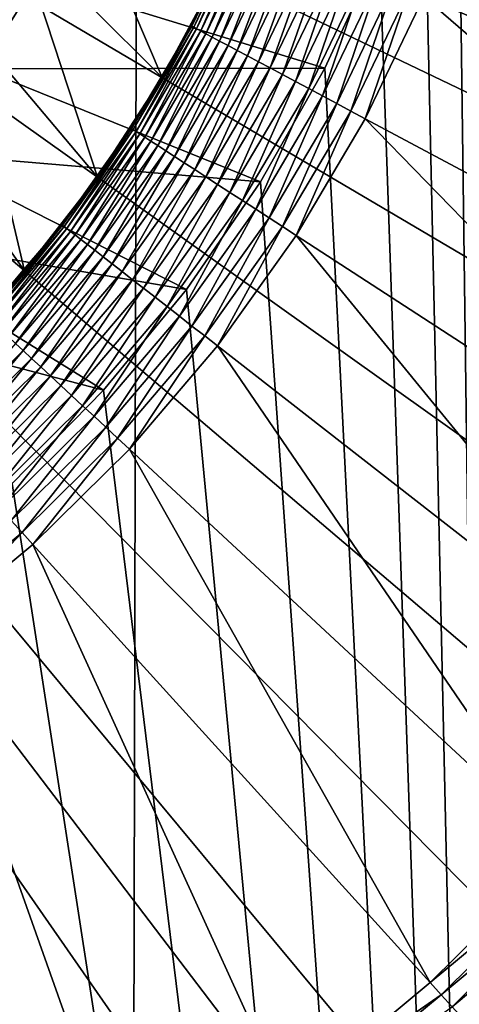
# Model space of a CAD drawing. Extents: x -39 to 39, y -65.9 to 0.
# Drawn here: x 2.7 to 3.8, y -58.6 to -56.1 of the extents above; entities that cross this region are included whole.
import ezdxf

# ---------------------------------------------------------------- set-up
doc = ezdxf.new("R2010")
doc.units = 0
doc.header["$MEASUREMENT"] = 0
doc.layers.add('L1', color=7, linetype='Continuous')
doc.layers.add('L3', color=7, linetype='Continuous')

msp = doc.modelspace()

# ---------------------------------------------------------------- linework, layer by layer
at = {"layer": 'L1', "color": 7}
for points in [[(3.83438, -59.04492, -88.6), (3.423465, -59.35746, -88.6), (0, -54.43, -88.6)], [(0, -54.43, -88.6), (3.423465, -59.35746, -88.6), (2.987203, -59.63352, -88.6)], [(0, -54.43, -88.6), (2.987203, -59.63352, -88.6), (2.528826, -59.87105, -88.6)], [(4.885699, -57.91281, -88.6), (4.568214, -58.31992, -88.6), (0, -54.43, -88.6)], [(0, -54.43, -88.6), (4.568214, -58.31992, -88.6), (4.216907, -58.69822, -88.6)], [(0, -54.43, -88.6), (4.216907, -58.69822, -88.6), (3.83438, -59.04492, -88.6)], [(5.613073, -56.54977, -88.6), (5.41007, -57.02445, -88.6), (0, -54.43, -88.6)], [(0, -54.43, -88.6), (5.41007, -57.02445, -88.6), (5.167011, -57.47992, -88.6)], [(0, -54.43, -88.6), (5.167011, -57.47992, -88.6), (4.885699, -57.91281, -88.6)], [(0, -54.43, -88.6), (5.77452, -56.05939, -88.6), (5.613073, -56.54977, -88.6)], [(3.01409, -56.20912, -21.6), (2.75834, -55.60964, -21.6), (2.646721, -55.8424, -21.6)], [(3.155874, -55.94343, -21.6), (2.75834, -55.60964, -21.6), (3.01409, -56.20912, -21.6)], [(3.677786, -56.00286, -29.6), (5.056956, -56.59268, -29.6), (3.799382, -55.68088, -29.6)], [(3.219633, -55.80692, -29.14129), (3.152952, -55.94203, -29.1), (3.089347, -56.0786, -29.14129)], [(3.219633, -55.80692, -29.14129), (3.089347, -56.0786, -29.14129), (3.093857, -56.08101, -29.1823)], [(3.224333, -55.80894, -29.1823), (3.219633, -55.80692, -29.14129), (3.093857, -56.08101, -29.1823)], [(3.224333, -55.80894, -29.1823), (3.093857, -56.08101, -29.1823), (3.101339, -56.085, -29.22274)], [(3.23213, -55.81227, -29.22274), (3.224333, -55.80894, -29.1823), (3.101339, -56.085, -29.22274)], [(3.23213, -55.81227, -29.22274), (3.101339, -56.085, -29.22274), (3.111742, -56.09055, -29.26235)], [(3.242972, -55.8169, -29.26235), (3.23213, -55.81227, -29.22274), (3.111742, -56.09055, -29.26235)], [(3.242972, -55.8169, -29.26235), (3.111742, -56.09055, -29.26235), (3.124995, -56.09763, -29.30085)], [(3.256784, -55.82281, -29.30085), (3.242972, -55.8169, -29.26235), (3.124995, -56.09763, -29.30085)], [(3.256784, -55.82281, -29.30085), (3.124995, -56.09763, -29.30085), (3.141007, -56.10617, -29.33797)], [(3.273471, -55.82995, -29.33797), (3.256784, -55.82281, -29.30085), (3.141007, -56.10617, -29.33797)], [(3.273471, -55.82995, -29.33797), (3.141007, -56.10617, -29.33797), (3.15967, -56.11613, -29.37347)], [(3.292921, -55.83827, -29.37347), (3.273471, -55.82995, -29.33797), (3.15967, -56.11613, -29.37347)], [(2.849991, -56.46164, -21.6), (2.646721, -55.8424, -21.6), (2.515506, -56.0647, -21.6)], [(3.01409, -56.20912, -21.6), (2.646721, -55.8424, -21.6), (2.849991, -56.46164, -21.6)], [(3.292921, -55.83827, -29.37347), (3.15967, -56.11613, -29.37347), (3.180855, -56.12743, -29.40711)], [(3.315, -55.84771, -29.40711), (3.292921, -55.83827, -29.37347), (3.180855, -56.12743, -29.40711)], [(3.315, -55.84771, -29.40711), (3.180855, -56.12743, -29.40711), (3.204418, -56.14001, -29.43864)], [(3.204418, -56.14001, -29.43864), (3.339557, -55.85821, -29.43864), (3.315, -55.84771, -29.40711)], [(3.204418, -56.14001, -29.43864), (3.230198, -56.15377, -29.46786), (3.339557, -55.85821, -29.43864)], [(3.230198, -56.15377, -29.46786), (3.366424, -55.8697, -29.46786), (3.339557, -55.85821, -29.43864)], [(3.230198, -56.15377, -29.46786), (3.258019, -56.16861, -29.49457), (3.366424, -55.8697, -29.46786)], [(3.258019, -56.16861, -29.49457), (3.395418, -55.8821, -29.49457), (3.366424, -55.8697, -29.46786)], [(3.258019, -56.16861, -29.49457), (3.287691, -56.18445, -29.51858), (3.395418, -55.8821, -29.49457)], [(3.287691, -56.18445, -29.51858), (3.426341, -55.89532, -29.51858), (3.395418, -55.8821, -29.49457)], [(3.287691, -56.18445, -29.51858), (3.319011, -56.20116, -29.53974), (3.426341, -55.89532, -29.51858)], [(3.319011, -56.20116, -29.53974), (3.458982, -55.90929, -29.53974), (3.426341, -55.89532, -29.51858)], [(3.319011, -56.20116, -29.53974), (3.351765, -56.21864, -29.55789), (3.458982, -55.90929, -29.53974)], [(3.351765, -56.21864, -29.55789), (3.493117, -55.92388, -29.55789), (3.458982, -55.90929, -29.53974)], [(3.351765, -56.21864, -29.55789), (3.38573, -56.23676, -29.57291), (3.493117, -55.92388, -29.55789)], [(3.38573, -56.23676, -29.57291), (3.528514, -55.93902, -29.57291), (3.493117, -55.92388, -29.55789)], [(3.01409, -56.20912, -21.6), (3.087841, -56.0778, -29.1), (3.155874, -55.94343, -21.6)], [(3.155874, -55.94343, -21.6), (3.087841, -56.0778, -29.1), (3.152952, -55.94203, -29.1)], [(3.152952, -55.94203, -29.1), (3.087841, -56.0778, -29.1), (3.089347, -56.0786, -29.14129)], [(3.38573, -56.23676, -29.57291), (3.420672, -56.25541, -29.5847), (3.528514, -55.93902, -29.57291)], [(3.420672, -56.25541, -29.5847), (3.564931, -55.9546, -29.5847), (3.528514, -55.93902, -29.57291)], [(3.420672, -56.25541, -29.5847), (3.456355, -56.27445, -29.59318), (3.564931, -55.9546, -29.5847)], [(3.456355, -56.27445, -29.59318), (3.602118, -55.9705, -29.59318), (3.564931, -55.9546, -29.5847)], [(3.456355, -56.27445, -29.59318), (3.492534, -56.29376, -29.59829), (3.602118, -55.9705, -29.59318)], [(3.492534, -56.29376, -29.59829), (3.639823, -55.98662, -29.59829), (3.602118, -55.9705, -29.59318)], [(3.492534, -56.29376, -29.59829), (3.528961, -56.3132, -29.6), (3.639823, -55.98662, -29.59829)], [(3.528961, -56.3132, -29.6), (3.677786, -56.00286, -29.6), (3.639823, -55.98662, -29.59829)], [(3.528961, -56.3132, -29.6), (4.852321, -57.0194, -29.6), (3.677786, -56.00286, -29.6)], [(3.677786, -56.00286, -29.6), (4.852321, -57.0194, -29.6), (5.056956, -56.59268, -29.6)], [(2.664791, -56.69912, -21.6), (2.515506, -56.0647, -21.6), (2.365668, -56.27489, -21.6)], [(2.849991, -56.46164, -21.6), (2.515506, -56.0647, -21.6), (2.664791, -56.69912, -21.6)], [(3.089347, -56.0786, -29.14129), (3.011299, -56.20747, -29.1), (2.93619, -56.33808, -29.14129)], [(3.089347, -56.0786, -29.14129), (2.93619, -56.33808, -29.14129), (2.940476, -56.34086, -29.1823)], [(3.093857, -56.08101, -29.1823), (3.089347, -56.0786, -29.14129), (2.940476, -56.34086, -29.1823)], [(3.093857, -56.08101, -29.1823), (2.940476, -56.34086, -29.1823), (2.947586, -56.34548, -29.22274)], [(3.101339, -56.085, -29.22274), (3.093857, -56.08101, -29.1823), (2.947586, -56.34548, -29.22274)], [(3.01409, -56.20912, -21.6), (3.011299, -56.20747, -29.1), (3.087841, -56.0778, -29.1)], [(3.087841, -56.0778, -29.1), (3.011299, -56.20747, -29.1), (3.089347, -56.0786, -29.14129)], [(3.101339, -56.085, -29.22274), (2.947586, -56.34548, -29.22274), (2.957474, -56.35191, -29.26235)], [(3.111742, -56.09055, -29.26235), (3.101339, -56.085, -29.22274), (2.957474, -56.35191, -29.26235)], [(3.111742, -56.09055, -29.26235), (2.957474, -56.35191, -29.26235), (2.97007, -56.36009, -29.30085)], [(3.124995, -56.09763, -29.30085), (3.111742, -56.09055, -29.26235), (2.97007, -56.36009, -29.30085)], [(3.124995, -56.09763, -29.30085), (2.97007, -56.36009, -29.30085), (2.985288, -56.36998, -29.33797)], [(3.141007, -56.10617, -29.33797), (3.124995, -56.09763, -29.30085), (2.985288, -56.36998, -29.33797)], [(3.141007, -56.10617, -29.33797), (2.985288, -56.36998, -29.33797), (3.003026, -56.38151, -29.37347)], [(3.15967, -56.11613, -29.37347), (3.141007, -56.10617, -29.33797), (3.003026, -56.38151, -29.37347)], [(3.15967, -56.11613, -29.37347), (3.003026, -56.38151, -29.37347), (3.023161, -56.39459, -29.40711)], [(3.180855, -56.12743, -29.40711), (3.15967, -56.11613, -29.37347), (3.023161, -56.39459, -29.40711)], [(3.180855, -56.12743, -29.40711), (3.023161, -56.39459, -29.40711), (3.045556, -56.40915, -29.43864)], [(3.204418, -56.14001, -29.43864), (3.180855, -56.12743, -29.40711), (3.045556, -56.40915, -29.43864)], [(3.204418, -56.14001, -29.43864), (3.045556, -56.40915, -29.43864), (3.070058, -56.42507, -29.46786)], [(3.070058, -56.42507, -29.46786), (3.230198, -56.15377, -29.46786), (3.204418, -56.14001, -29.43864)], [(3.070058, -56.42507, -29.46786), (3.096499, -56.44225, -29.49457), (3.230198, -56.15377, -29.46786)], [(3.096499, -56.44225, -29.49457), (3.258019, -56.16861, -29.49457), (3.230198, -56.15377, -29.46786)], [(3.096499, -56.44225, -29.49457), (3.1247, -56.46058, -29.51858), (3.258019, -56.16861, -29.49457)], [(3.1247, -56.46058, -29.51858), (3.287691, -56.18445, -29.51858), (3.258019, -56.16861, -29.49457)], [(3.1247, -56.46058, -29.51858), (3.154467, -56.47992, -29.53974), (3.287691, -56.18445, -29.51858)], [(3.154467, -56.47992, -29.53974), (3.319011, -56.20116, -29.53974), (3.287691, -56.18445, -29.51858)], [(3.154467, -56.47992, -29.53974), (3.185597, -56.50015, -29.55789), (3.319011, -56.20116, -29.53974)], [(3.185597, -56.50015, -29.55789), (3.351765, -56.21864, -29.55789), (3.319011, -56.20116, -29.53974)], [(2.849991, -56.46164, -21.6), (2.934757, -56.33714, -29.1), (3.01409, -56.20912, -21.6)], [(3.01409, -56.20912, -21.6), (2.934757, -56.33714, -29.1), (3.011299, -56.20747, -29.1)], [(3.011299, -56.20747, -29.1), (2.934757, -56.33714, -29.1), (2.93619, -56.33808, -29.14129)], [(3.185597, -56.50015, -29.55789), (3.217878, -56.52113, -29.57291), (3.351765, -56.21864, -29.55789)], [(3.217878, -56.52113, -29.57291), (3.38573, -56.23676, -29.57291), (3.351765, -56.21864, -29.55789)], [(3.217878, -56.52113, -29.57291), (3.251089, -56.54271, -29.5847), (3.38573, -56.23676, -29.57291)], [(3.251089, -56.54271, -29.5847), (3.420672, -56.25541, -29.5847), (3.38573, -56.23676, -29.57291)], [(3.251089, -56.54271, -29.5847), (3.285002, -56.56475, -29.59318), (3.420672, -56.25541, -29.5847)], [(3.285002, -56.56475, -29.59318), (3.456355, -56.27445, -29.59318), (3.420672, -56.25541, -29.5847)], [(2.664791, -56.69912, -21.6), (2.365668, -56.27489, -21.6), (2.459863, -56.91979, -21.6)], [(3.285002, -56.56475, -29.59318), (3.319387, -56.5871, -29.59829), (3.456355, -56.27445, -29.59318)], [(3.319387, -56.5871, -29.59829), (3.492534, -56.29376, -29.59829), (3.456355, -56.27445, -29.59318)], [(3.319387, -56.5871, -29.59829), (3.354008, -56.60959, -29.6), (3.492534, -56.29376, -29.59829)], [(3.354008, -56.60959, -29.6), (3.528961, -56.3132, -29.6), (3.492534, -56.29376, -29.59829)], [(3.354008, -56.60959, -29.6), (4.611762, -57.42694, -29.6), (3.528961, -56.3132, -29.6)], [(3.528961, -56.3132, -29.6), (4.611762, -57.42694, -29.6), (4.852321, -57.0194, -29.6)], [(2.93619, -56.33808, -29.14129), (2.847352, -56.45976, -29.1), (2.761293, -56.58342, -29.14129)], [(2.93619, -56.33808, -29.14129), (2.761293, -56.58342, -29.14129), (2.765324, -56.58656, -29.1823)], [(2.940476, -56.34086, -29.1823), (2.93619, -56.33808, -29.14129), (2.765324, -56.58656, -29.1823)], [(2.940476, -56.34086, -29.1823), (2.765324, -56.58656, -29.1823), (2.772011, -56.59178, -29.22274)], [(2.947586, -56.34548, -29.22274), (2.940476, -56.34086, -29.1823), (2.772011, -56.59178, -29.22274)], [(2.947586, -56.34548, -29.22274), (2.772011, -56.59178, -29.22274), (2.781309, -56.59903, -29.26235)], [(2.957474, -56.35191, -29.26235), (2.947586, -56.34548, -29.22274), (2.781309, -56.59903, -29.26235)], [(2.957474, -56.35191, -29.26235), (2.781309, -56.59903, -29.26235), (2.793155, -56.60827, -29.30085)], [(2.97007, -56.36009, -29.30085), (2.957474, -56.35191, -29.26235), (2.793155, -56.60827, -29.30085)], [(2.849991, -56.46164, -21.6), (2.847352, -56.45976, -29.1), (2.934757, -56.33714, -29.1)], [(2.934757, -56.33714, -29.1), (2.847352, -56.45976, -29.1), (2.93619, -56.33808, -29.14129)], [(2.97007, -56.36009, -29.30085), (2.793155, -56.60827, -29.30085), (2.807467, -56.61943, -29.33797)], [(2.985288, -56.36998, -29.33797), (2.97007, -56.36009, -29.30085), (2.807467, -56.61943, -29.33797)], [(2.985288, -56.36998, -29.33797), (2.807467, -56.61943, -29.33797), (2.824148, -56.63244, -29.37347)], [(3.003026, -56.38151, -29.37347), (2.985288, -56.36998, -29.33797), (2.824148, -56.63244, -29.37347)], [(3.003026, -56.38151, -29.37347), (2.824148, -56.63244, -29.37347), (2.843084, -56.6472, -29.40711)], [(3.023161, -56.39459, -29.40711), (3.003026, -56.38151, -29.37347), (2.843084, -56.6472, -29.40711)], [(3.023161, -56.39459, -29.40711), (2.843084, -56.6472, -29.40711), (2.864145, -56.66363, -29.43864)], [(3.045556, -56.40915, -29.43864), (3.023161, -56.39459, -29.40711), (2.864145, -56.66363, -29.43864)], [(3.045556, -56.40915, -29.43864), (2.864145, -56.66363, -29.43864), (2.887187, -56.6816, -29.46786)], [(3.070058, -56.42507, -29.46786), (3.045556, -56.40915, -29.43864), (2.887187, -56.6816, -29.46786)], [(3.070058, -56.42507, -29.46786), (2.887187, -56.6816, -29.46786), (2.912054, -56.70099, -29.49457)], [(2.912054, -56.70099, -29.49457), (3.096499, -56.44225, -29.49457), (3.070058, -56.42507, -29.46786)], [(2.912054, -56.70099, -29.49457), (2.938575, -56.72168, -29.51858), (3.096499, -56.44225, -29.49457)], [(2.938575, -56.72168, -29.51858), (3.1247, -56.46058, -29.51858), (3.096499, -56.44225, -29.49457)], [(2.664791, -56.69912, -21.6), (2.759946, -56.58237, -29.1), (2.849991, -56.46164, -21.6)], [(2.849991, -56.46164, -21.6), (2.759946, -56.58237, -29.1), (2.847352, -56.45976, -29.1)], [(2.847352, -56.45976, -29.1), (2.759946, -56.58237, -29.1), (2.761293, -56.58342, -29.14129)], [(2.938575, -56.72168, -29.51858), (2.966569, -56.74351, -29.53974), (3.1247, -56.46058, -29.51858)], [(2.966569, -56.74351, -29.53974), (3.154467, -56.47992, -29.53974), (3.1247, -56.46058, -29.51858)], [(2.966569, -56.74351, -29.53974), (2.995845, -56.76634, -29.55789), (3.154467, -56.47992, -29.53974)], [(2.995845, -56.76634, -29.55789), (3.185597, -56.50015, -29.55789), (3.154467, -56.47992, -29.53974)], [(2.995845, -56.76634, -29.55789), (3.026203, -56.79001, -29.57291), (3.185597, -56.50015, -29.55789)], [(3.026203, -56.79001, -29.57291), (3.217878, -56.52113, -29.57291), (3.185597, -56.50015, -29.55789)], [(3.026203, -56.79001, -29.57291), (3.057435, -56.81437, -29.5847), (3.217878, -56.52113, -29.57291)], [(3.057435, -56.81437, -29.5847), (3.251089, -56.54271, -29.5847), (3.217878, -56.52113, -29.57291)], [(3.057435, -56.81437, -29.5847), (3.089328, -56.83924, -29.59318), (3.251089, -56.54271, -29.5847)], [(3.089328, -56.83924, -29.59318), (3.285002, -56.56475, -29.59318), (3.251089, -56.54271, -29.5847)], [(3.089328, -56.83924, -29.59318), (3.121665, -56.86446, -29.59829), (3.285002, -56.56475, -29.59318)], [(3.121665, -56.86446, -29.59829), (3.319387, -56.5871, -29.59829), (3.285002, -56.56475, -29.59318)], [(2.761293, -56.58342, -29.14129), (2.662324, -56.69701, -29.1), (2.565953, -56.81282, -29.14129)], [(2.761293, -56.58342, -29.14129), (2.565953, -56.81282, -29.14129), (2.569698, -56.8163, -29.1823)], [(2.765324, -56.58656, -29.1823), (2.761293, -56.58342, -29.14129), (2.569698, -56.8163, -29.1823)], [(2.765324, -56.58656, -29.1823), (2.569698, -56.8163, -29.1823), (2.575913, -56.82207, -29.22274)], [(2.772011, -56.59178, -29.22274), (2.765324, -56.58656, -29.1823), (2.575913, -56.82207, -29.22274)], [(2.772011, -56.59178, -29.22274), (2.575913, -56.82207, -29.22274), (2.584553, -56.8301, -29.26235)], [(2.781309, -56.59903, -29.26235), (2.772011, -56.59178, -29.22274), (2.584553, -56.8301, -29.26235)], [(2.781309, -56.59903, -29.26235), (2.584553, -56.8301, -29.26235), (2.595561, -56.84032, -29.30085)], [(2.793155, -56.60827, -29.30085), (2.781309, -56.59903, -29.26235), (2.595561, -56.84032, -29.30085)], [(2.664791, -56.69912, -21.6), (2.662324, -56.69701, -29.1), (2.759946, -56.58237, -29.1)], [(2.759946, -56.58237, -29.1), (2.662324, -56.69701, -29.1), (2.761293, -56.58342, -29.14129)], [(3.121665, -56.86446, -29.59829), (3.154224, -56.88985, -29.6), (3.319387, -56.5871, -29.59829)], [(3.154224, -56.88985, -29.6), (3.354008, -56.60959, -29.6), (3.319387, -56.5871, -29.59829)], [(2.793155, -56.60827, -29.30085), (2.595561, -56.84032, -29.30085), (2.608861, -56.85267, -29.33797)], [(2.807467, -56.61943, -29.33797), (2.793155, -56.60827, -29.30085), (2.608861, -56.85267, -29.33797)], [(2.807467, -56.61943, -29.33797), (2.608861, -56.85267, -29.33797), (2.624361, -56.86706, -29.37347)], [(2.824148, -56.63244, -29.37347), (2.807467, -56.61943, -29.33797), (2.624361, -56.86706, -29.37347)], [(3.154224, -56.88985, -29.6), (4.337058, -57.8123, -29.6), (3.354008, -56.60959, -29.6)], [(3.354008, -56.60959, -29.6), (4.337058, -57.8123, -29.6), (4.611762, -57.42694, -29.6)], [(2.824148, -56.63244, -29.37347), (2.624361, -56.86706, -29.37347), (2.641957, -56.8834, -29.40711)], [(2.843084, -56.6472, -29.40711), (2.824148, -56.63244, -29.37347), (2.641957, -56.8834, -29.40711)], [(2.843084, -56.6472, -29.40711), (2.641957, -56.8834, -29.40711), (2.661529, -56.90158, -29.43864)], [(2.864145, -56.66363, -29.43864), (2.843084, -56.6472, -29.40711), (2.661529, -56.90158, -29.43864)], [(2.864145, -56.66363, -29.43864), (2.661529, -56.90158, -29.43864), (2.682941, -56.92146, -29.46786)], [(2.887187, -56.6816, -29.46786), (2.864145, -56.66363, -29.43864), (2.682941, -56.92146, -29.46786)], [(2.887187, -56.6816, -29.46786), (2.682941, -56.92146, -29.46786), (2.706048, -56.94292, -29.49457)], [(2.912054, -56.70099, -29.49457), (2.887187, -56.6816, -29.46786), (2.706048, -56.94292, -29.49457)], [(2.459863, -56.91979, -21.6), (2.564701, -56.81166, -29.1), (2.664791, -56.69912, -21.6)], [(2.664791, -56.69912, -21.6), (2.564701, -56.81166, -29.1), (2.662324, -56.69701, -29.1)], [(2.662324, -56.69701, -29.1), (2.564701, -56.81166, -29.1), (2.565953, -56.81282, -29.14129)], [(2.912054, -56.70099, -29.49457), (2.706048, -56.94292, -29.49457), (2.730693, -56.96581, -29.51858)], [(2.730693, -56.96581, -29.51858), (2.938575, -56.72168, -29.51858), (2.912054, -56.70099, -29.49457)], [(2.730693, -56.96581, -29.51858), (2.756707, -56.98996, -29.53974), (2.938575, -56.72168, -29.51858)], [(2.756707, -56.98996, -29.53974), (2.966569, -56.74351, -29.53974), (2.938575, -56.72168, -29.51858)], [(2.756707, -56.98996, -29.53974), (2.783912, -57.01523, -29.55789), (2.966569, -56.74351, -29.53974)], [(2.783912, -57.01523, -29.55789), (2.995845, -56.76634, -29.55789), (2.966569, -56.74351, -29.53974)], [(2.783912, -57.01523, -29.55789), (2.812122, -57.04142, -29.57291), (2.995845, -56.76634, -29.55789)], [(2.812122, -57.04142, -29.57291), (3.026203, -56.79001, -29.57291), (2.995845, -56.76634, -29.55789)], [(2.812122, -57.04142, -29.57291), (2.841145, -57.06837, -29.5847), (3.026203, -56.79001, -29.57291)], [(2.841145, -57.06837, -29.5847), (3.057435, -56.81437, -29.5847), (3.026203, -56.79001, -29.57291)], [(2.841145, -57.06837, -29.5847), (2.870782, -57.0959, -29.59318), (3.057435, -56.81437, -29.5847)], [(2.870782, -57.0959, -29.59318), (3.089328, -56.83924, -29.59318), (3.057435, -56.81437, -29.5847)], [(2.870782, -57.0959, -29.59318), (2.900831, -57.1238, -29.59829), (3.089328, -56.83924, -29.59318)], [(2.900831, -57.1238, -29.59829), (3.121665, -56.86446, -29.59829), (3.089328, -56.83924, -29.59318)], [(2.900831, -57.1238, -29.59829), (2.931087, -57.1519, -29.6), (3.121665, -56.86446, -29.59829)], [(2.931087, -57.1519, -29.6), (3.154224, -56.88985, -29.6), (3.121665, -56.86446, -29.59829)], [(2.661529, -56.90158, -29.43864), (2.641957, -56.8834, -29.40711), (2.439207, -57.12122, -29.43864)], [(2.661529, -56.90158, -29.43864), (2.439207, -57.12122, -29.43864), (2.458831, -57.14288, -29.46786)], [(2.682941, -56.92146, -29.46786), (2.661529, -56.90158, -29.43864), (2.458831, -57.14288, -29.46786)], [(2.931087, -57.1519, -29.6), (4.030245, -58.17261, -29.6), (3.154224, -56.88985, -29.6)], [(3.154224, -56.88985, -29.6), (4.030245, -58.17261, -29.6), (4.337058, -57.8123, -29.6)], [(2.682941, -56.92146, -29.46786), (2.458831, -57.14288, -29.46786), (2.480008, -57.16624, -29.49457)], [(2.706048, -56.94292, -29.49457), (2.682941, -56.92146, -29.46786), (2.480008, -57.16624, -29.49457)], [(2.706048, -56.94292, -29.49457), (2.480008, -57.16624, -29.49457), (2.502595, -57.19116, -29.51858)], [(2.730693, -56.96581, -29.51858), (2.706048, -56.94292, -29.49457), (2.502595, -57.19116, -29.51858)], [(2.730693, -56.96581, -29.51858), (2.502595, -57.19116, -29.51858), (2.526436, -57.21747, -29.53974)], [(2.526436, -57.21747, -29.53974), (2.756707, -56.98996, -29.53974), (2.730693, -56.96581, -29.51858)], [(2.526436, -57.21747, -29.53974), (2.551368, -57.24498, -29.55789), (2.756707, -56.98996, -29.53974)], [(2.551368, -57.24498, -29.55789), (2.783912, -57.01523, -29.55789), (2.756707, -56.98996, -29.53974)], [(2.551368, -57.24498, -29.55789), (2.577221, -57.2735, -29.57291), (2.783912, -57.01523, -29.55789)], [(2.577221, -57.2735, -29.57291), (2.812122, -57.04142, -29.57291), (2.783912, -57.01523, -29.55789)], [(2.577221, -57.2735, -29.57291), (2.60382, -57.30285, -29.5847), (2.812122, -57.04142, -29.57291)], [(2.60382, -57.30285, -29.5847), (2.841145, -57.06837, -29.5847), (2.812122, -57.04142, -29.57291)], [(2.60382, -57.30285, -29.5847), (2.630982, -57.33281, -29.59318), (2.841145, -57.06837, -29.5847)], [(2.630982, -57.33281, -29.59318), (2.870782, -57.0959, -29.59318), (2.841145, -57.06837, -29.5847)], [(2.630982, -57.33281, -29.59318), (2.658521, -57.3632, -29.59829), (2.870782, -57.0959, -29.59318)], [(2.658521, -57.3632, -29.59829), (2.900831, -57.1238, -29.59829), (2.870782, -57.0959, -29.59318)], [(2.658521, -57.3632, -29.59829), (2.68625, -57.39379, -29.6), (2.900831, -57.1238, -29.59829)], [(2.68625, -57.39379, -29.6), (2.931087, -57.1519, -29.6), (2.900831, -57.1238, -29.59829)], [(2.68625, -57.39379, -29.6), (3.693593, -58.50521, -29.6), (2.931087, -57.1519, -29.6)], [(2.931087, -57.1519, -29.6), (3.693593, -58.50521, -29.6), (4.030245, -58.17261, -29.6)], [(2.396528, -57.58088, -29.59829), (2.658521, -57.3632, -29.59829), (2.630982, -57.33281, -29.59318)], [(2.396528, -57.58088, -29.59829), (2.421524, -57.61375, -29.6), (2.658521, -57.3632, -29.59829)], [(2.421524, -57.61375, -29.6), (2.68625, -57.39379, -29.6), (2.658521, -57.3632, -29.59829)], [(2.421524, -57.61375, -29.6), (3.329595, -58.80765, -29.6), (2.68625, -57.39379, -29.6)], [(2.68625, -57.39379, -29.6), (3.329595, -58.80765, -29.6), (3.693593, -58.50521, -29.6)], [(2.13887, -57.81012, -29.6), (2.940946, -59.07767, -29.6), (2.421524, -57.61375, -29.6)], [(2.421524, -57.61375, -29.6), (2.940946, -59.07767, -29.6), (3.329595, -58.80765, -29.6)], [(2.13887, -57.81012, -29.6), (2.530523, -59.31328, -29.6), (2.940946, -59.07767, -29.6)], [(4.060501, -58.20071, -29.60171), (4.030245, -58.17261, -29.6), (3.693593, -58.50521, -29.6)], [(4.060501, -58.20071, -29.60171), (3.693593, -58.50521, -29.6), (3.721321, -58.53581, -29.60171)], [(4.09055, -58.22861, -29.60682), (4.060501, -58.20071, -29.60171), (3.721321, -58.53581, -29.60171)], [(4.09055, -58.22861, -29.60682), (3.721321, -58.53581, -29.60171), (3.748861, -58.56619, -29.60682)], [(4.120187, -58.25613, -29.6153), (4.09055, -58.22861, -29.60682), (3.748861, -58.56619, -29.60682)], [(4.120187, -58.25613, -29.6153), (3.748861, -58.56619, -29.60682), (3.776022, -58.59616, -29.6153)], [(3.721321, -58.53581, -29.60171), (3.693593, -58.50521, -29.6), (3.329595, -58.80765, -29.6)], [(3.721321, -58.53581, -29.60171), (3.329595, -58.80765, -29.6), (3.354591, -58.84051, -29.60171)], [(3.748861, -58.56619, -29.60682), (3.721321, -58.53581, -29.60171), (3.354591, -58.84051, -29.60171)]]:
    msp.add_3dface(points, dxfattribs=at)
at = {"layer": 'L3', "color": 7}
for points in [[(1.000267, -35.93, 23.22847), (0.978127, -65.41283, 22.71432), (2.927138, -65.41283, 22.54616)], [(1.000267, -35.93, 23.22847), (2.927138, -65.41283, 22.54616), (2.993395, -35.93, 23.0565)], [(2.993395, -35.93, 23.0565), (2.927138, -65.41283, 22.54616), (4.854478, -65.41283, 22.21106)], [(2.993395, -35.93, 23.0565), (4.854478, -65.41283, 22.21106), (4.964361, -35.93, 22.71382)], [(3.761213, -55.25206, -22.60192), (3.817958, -54.92568, -22.59818), (3.894414, -65.41283, -22.39935)], [(3.676622, -55.57234, -22.61017), (3.761213, -55.25206, -22.60192), (3.894414, -65.41283, -22.39935)], [(3.676622, -55.57234, -22.61017), (3.894414, -65.41283, -22.39935), (3.56481, -55.88418, -22.62255)], [(2.1422, -55.90342, -21.1), (2.695727, -55.9607, -21.6), (2.554161, -56.18678, -21.6)], [(3.426606, -56.18524, -21.6), (2.695727, -55.9607, -21.6), (3.56481, -55.88418, -21.6)], [(3.894414, -65.41283, -22.39935), (3.426606, -56.18524, -22.63858), (3.56481, -55.88418, -22.62255)], [(3.56481, -55.88418, -21.6), (3.56481, -55.88418, -22.62255), (3.426606, -56.18524, -22.63858)], [(3.56481, -55.88418, -21.6), (3.426606, -56.18524, -22.63858), (3.426606, -56.18524, -21.6)], [(3.426606, -56.18524, -21.6), (2.554161, -56.18678, -21.6), (2.695727, -55.9607, -21.6)], [(3.263033, -56.47331, -21.6), (2.393686, -56.39984, -21.6), (2.554161, -56.18678, -21.6)], [(3.263033, -56.47331, -21.6), (2.554161, -56.18678, -21.6), (3.426606, -56.18524, -21.6)], [(3.894414, -65.41283, -22.39935), (3.263033, -56.47331, -22.65766), (3.426606, -56.18524, -22.63858)], [(3.426606, -56.18524, -21.6), (3.426606, -56.18524, -22.63858), (3.263033, -56.47331, -22.65766)], [(3.426606, -56.18524, -21.6), (3.263033, -56.47331, -22.65766), (3.263033, -56.47331, -21.6)], [(3.0753, -56.74625, -21.6), (2.215487, -56.59832, -21.6), (2.393686, -56.39984, -21.6)], [(3.0753, -56.74625, -21.6), (2.393686, -56.39984, -21.6), (3.263033, -56.47331, -21.6)], [(3.0753, -56.74625, -22.67909), (3.263033, -56.47331, -22.65766), (3.894414, -65.41283, -22.39935)], [(3.263033, -56.47331, -21.6), (3.263033, -56.47331, -22.65766), (3.0753, -56.74625, -22.67909)], [(3.263033, -56.47331, -21.6), (3.0753, -56.74625, -22.67909), (3.0753, -56.74625, -21.6)], [(2.8648, -57.00205, -21.6), (2.020887, -56.78075, -21.6), (2.215487, -56.59832, -21.6)], [(2.8648, -57.00205, -21.6), (2.215487, -56.59832, -21.6), (3.0753, -56.74625, -21.6)], [(3.894414, -65.41283, -22.39935), (2.8648, -57.00205, -22.70214), (3.0753, -56.74625, -22.67909)], [(3.0753, -56.74625, -21.6), (3.0753, -56.74625, -22.67909), (2.8648, -57.00205, -22.70214)], [(3.0753, -56.74625, -21.6), (2.8648, -57.00205, -22.70214), (2.8648, -57.00205, -21.6)], [(2.63309, -57.23879, -21.6), (2.020887, -56.78075, -21.6), (2.8648, -57.00205, -21.6)], [(3.894414, -65.41283, -22.39935), (2.63309, -57.23879, -22.72602), (2.8648, -57.00205, -22.70214)], [(2.8648, -57.00205, -21.6), (2.8648, -57.00205, -22.70214), (2.63309, -57.23879, -22.72602)], [(2.8648, -57.00205, -21.6), (2.63309, -57.23879, -22.72602), (2.63309, -57.23879, -21.6)], [(2.381885, -57.45475, -22.74993), (2.63309, -57.23879, -22.72602), (3.894414, -65.41283, -22.39935)], [(3.894414, -65.41283, -22.39935), (2.113045, -57.64831, -22.77308), (2.381885, -57.45475, -22.74993)], [(3.894414, -65.41283, -22.39935), (1.965929, -57.73609, -22.78427), (2.113045, -57.64831, -22.77308)], [(1.954442, -65.41283, -22.65121), (1.965929, -57.73609, -22.78427), (3.894414, -65.41283, -22.39935)]]:
    msp.add_3dface(points, dxfattribs=at)

doc.saveas('drawing.dxf')
